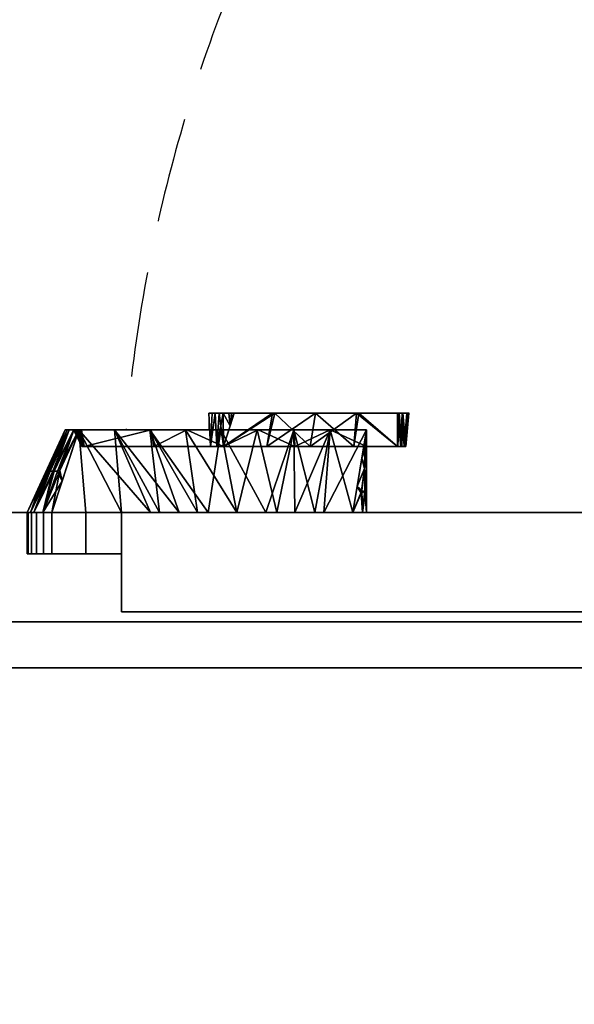
# Model space of a CAD drawing. Units: millimetres. Extents: x 97 to 1560, y -2222 to 950.
# Drawn here: x 493 to 829, y -297 to 298 of the extents above; entities that cross this region are included whole.
import ezdxf

# ---------------------------------------------------------------- set-up
doc = ezdxf.new("R2010")
doc.units = ezdxf.units.MM
doc.linetypes.add('NASCOSTA', pattern=[9.525, 6.35, -3.175])
for name, color, linetype in [('PQ_200_2D', 1, 'Continuous'), ('PQ_200_3D', 1, 'Continuous'), ('PQ_204_2D', 7, 'Continuous'), ('PQ_BLACK_3D', 250, 'Continuous')]:
    doc.layers.add(name, color=color, linetype=linetype)

msp = doc.modelspace()

# ---------------------------------------------------------------- linework, layer by layer
at = {"layer": 'PQ_200_2D'}
for p, q in [((1500, 0), (100, 0)), ((100, -66), (1500, -66)), ((127.81, -93.81), (1472.19, -93.81))]:
    msp.add_line(p, q, dxfattribs=at)
at = {"layer": 'PQ_204_2D'}
for p, q in [((728.81, 60), (607.71, 60)), ((607.71, 60), (607.71, 50)), ((726.75, 40), (728.81, 60)), ((521, 50), (498, 0)), ((521, 50), (703, 50)), ((703, 50), (703, 0)), ((703, 40), (726.75, 40))]:
    msp.add_line(p, q, dxfattribs=at)
at = {"layer": 'PQ_204_2D', "linetype": 'NASCOSTA', "ltscale": 10}
msp.add_arc((1474.62, -26.35), 920, 92.15674, 175.23971, dxfattribs=at)

# ---------------------------------------------------------------- meshes
at = {"layer": 'PQ_200_3D'}
mesh = msp.add_polyface(dxfattribs=at)
corners = [(529.3, 50, 980.05), (523.29, 50, 975.69), (521, 50, 968.63), (498, 0, 984.58), (502.04, 0, 999.18), (513, 0, 1009.63), (500.02, 0, 991.88), (522.15, 50, 972.16), (511.3, 25, 984.93), (506.71, 18.93, 978.54), (513.58, 25, 988.75), (507.52, 0, 1004.4), (526.3, 50, 977.87), (519.17, 18.93, 998.43), (510.14, 25.43, 980.64), (516.42, 25, 991.78)]
mesh.append_faces([[corners[k] for k in face] for face in [(2, 14, 7), (7, 8, 1), (12, 15, 0), (0, 15, 13)]], dxfattribs={"vtx0": -1, "vtx1": -1})
mesh.append_faces([[corners[k] for k in face] for face in [(6, 8, 14), (14, 8, 7), (1, 8, 10), (10, 8, 4), (11, 15, 10), (15, 12, 10), (11, 13, 15)]], dxfattribs={"vtx0": -1, "vtx1": -1, "vtx2": -1})
mesh.append_faces([[corners[k] for k in face] for face in [(8, 6, 4), (10, 4, 11), (14, 9, 3)]], dxfattribs={"vtx0": -1, "vtx2": -1})
mesh.append_faces([[corners[k] for k in face] for face in [(5, 13, 11)]], dxfattribs={"vtx1": -1})
mesh.append_faces([[corners[k] for k in face] for face in [(3, 6, 14), (2, 9, 14), (12, 1, 10)]], dxfattribs={"vtx1": -1, "vtx2": -1})
mesh = msp.add_polyface(dxfattribs=at)
corners = [(521, 50, 937.27), (498, 0, 921.32), (498, 0, 984.58), (521, 50, 968.63)]
mesh.append_faces([[corners[k] for k in face] for face in [(0, 1, 2, 3)]])
mesh = msp.add_polyface(dxfattribs=at)
corners = [(521, 50, 937.27), (523.29, 50, 930.21), (529.3, 50, 925.85), (513, 0, 896.27), (502.04, 0, 906.72), (498, 0, 921.32), (507.52, 0, 901.5), (526.3, 50, 928.03), (514.37, 25, 916.18), (519.17, 18.93, 907.47), (511.86, 25, 919.85), (500.02, 0, 914.02), (522.15, 50, 933.74), (506.71, 18.93, 927.36), (517.7, 25.43, 913.45), (510.3, 25, 923.69)]
mesh.append_faces([[corners[k] for k in face] for face in [(2, 14, 7), (7, 8, 1), (12, 15, 0), (0, 15, 13)]], dxfattribs={"vtx0": -1, "vtx1": -1})
mesh.append_faces([[corners[k] for k in face] for face in [(6, 8, 14), (14, 8, 7), (1, 8, 10), (10, 8, 4), (11, 15, 10), (15, 12, 10), (11, 13, 15)]], dxfattribs={"vtx0": -1, "vtx1": -1, "vtx2": -1})
mesh.append_faces([[corners[k] for k in face] for face in [(8, 6, 4), (10, 4, 11), (14, 9, 3)]], dxfattribs={"vtx0": -1, "vtx2": -1})
mesh.append_faces([[corners[k] for k in face] for face in [(5, 13, 11)]], dxfattribs={"vtx1": -1})
mesh.append_faces([[corners[k] for k in face] for face in [(3, 6, 14), (2, 9, 14), (12, 1, 10)]], dxfattribs={"vtx1": -1, "vtx2": -1})
mesh = msp.add_polyface(dxfattribs=at)
corners = [(555, 0, 882.64), (533.39, 0, 887.58), (513, 0, 896.27), (529.3, 50, 925.85), (529.3, 50, 925.85), (529.3, 50, 925.85)]
mesh.append_faces([[corners[k] for k in face] for face in [(2, 4, 1)]], dxfattribs={"vtx1": -1})
mesh.append_faces([[corners[k] for k in face] for face in [(4, 0, 1)]], dxfattribs={"vtx2": -1})
mesh = msp.add_polyface(dxfattribs=at)
corners = [(513, 0, 1009.63), (533.39, 0, 1018.32), (555, 0, 1023.26), (529.3, 50, 980.05), (529.3, 50, 980.05), (529.3, 50, 980.05)]
mesh.append_faces([[corners[k] for k in face] for face in [(2, 4, 1)]], dxfattribs={"vtx1": -1})
mesh.append_faces([[corners[k] for k in face] for face in [(4, 0, 1)]], dxfattribs={"vtx2": -1})
mesh = msp.add_polyface(dxfattribs=at)
corners = [(529.3, 50, 980.05), (615.09, 50, 1001.39), (703, 50, 1010.63), (703, 50, 1005.63), (659.27, 50, 1002.55), (615.87, 50, 996.45), (572.99, 50, 987.34), (530.84, 50, 975.29), (529.25, 50, 974.54), (527.9, 50, 973.43), (526.87, 50, 972.01), (526.22, 50, 970.37), (526, 50, 968.63), (526, 50, 937.27), (526.22, 50, 935.53), (526.87, 50, 933.89), (527.9, 50, 932.47), (529.25, 50, 931.36), (530.84, 50, 930.61), (572.99, 50, 918.56), (615.87, 50, 909.45), (659.27, 50, 903.35), (703, 50, 900.27), (703, 50, 895.27), (615.09, 50, 904.51), (529.3, 50, 925.85), (523.29, 50, 930.21), (521, 50, 937.27), (521, 50, 968.63), (523.29, 50, 975.69)]
mesh.append_faces([[corners[k] for k in face] for face in [(16, 26, 15), (13, 27, 12), (18, 25, 17), (10, 29, 9)]], dxfattribs={"vtx0": -1, "vtx1": -1})
mesh.append_faces([[corners[k] for k in face] for face in [(26, 16, 17, 25), (27, 13, 14), (24, 20, 21, 23), (25, 18, 19), (28, 11, 12, 27), (11, 28, 29, 10), (0, 7, 8), (1, 5, 6)]], dxfattribs={"vtx0": -1, "vtx2": -1})
mesh.append_faces([[corners[k] for k in face] for face in [(22, 23, 21)]], dxfattribs={"vtx1": -1})
mesh.append_faces([[corners[k] for k in face] for face in [(14, 15, 26, 27), (19, 20, 24, 25), (8, 9, 29, 0), (6, 7, 0, 1), (4, 5, 1, 2)]], dxfattribs={"vtx1": -1, "vtx3": -1})
mesh.append_faces([[corners[k] for k in face] for face in [(2, 3, 4)]], dxfattribs={"vtx2": -1})
mesh = msp.add_polyface(dxfattribs=at)
corners = [(531, 40, 937.27), (531.38, 40, 936.09), (532.38, 40, 935.37), (530.84, 50, 930.61), (529.25, 50, 931.36), (527.9, 50, 932.47), (526.87, 50, 933.89), (526.22, 50, 935.53), (526, 50, 937.27)]
mesh.append_faces([[corners[k] for k in face] for face in [(4, 2, 3)]], dxfattribs={"vtx0": -1})
mesh.append_faces([[corners[k] for k in face] for face in [(7, 0, 1)]], dxfattribs={"vtx0": -1, "vtx2": -1})
mesh.append_faces([[corners[k] for k in face] for face in [(8, 0, 7)]], dxfattribs={"vtx1": -1})
mesh.append_faces([[corners[k] for k in face] for face in [(4, 5, 1), (1, 2, 4), (6, 7, 1), (5, 6, 1)]], dxfattribs={"vtx1": -1, "vtx2": -1})
mesh = msp.add_polyface(dxfattribs=at)
corners = [(531, 40, 937.27), (526, 50, 937.27), (526, 50, 968.63), (531, 40, 968.63)]
mesh.append_faces([[corners[k] for k in face] for face in [(0, 1, 2, 3)]])
mesh = msp.add_polyface(dxfattribs=at)
corners = [(532.38, 40, 970.53), (531.38, 40, 969.81), (531, 40, 968.63), (526, 50, 968.63), (526.22, 50, 970.37), (526.87, 50, 972.01), (527.9, 50, 973.43), (529.25, 50, 974.54), (530.84, 50, 975.29)]
mesh.append_faces([[corners[k] for k in face] for face in [(4, 2, 3)]], dxfattribs={"vtx0": -1})
mesh.append_faces([[corners[k] for k in face] for face in [(7, 0, 1)]], dxfattribs={"vtx0": -1, "vtx2": -1})
mesh.append_faces([[corners[k] for k in face] for face in [(8, 0, 7)]], dxfattribs={"vtx1": -1})
mesh.append_faces([[corners[k] for k in face] for face in [(4, 5, 1), (1, 2, 4), (6, 7, 1), (5, 6, 1)]], dxfattribs={"vtx1": -1, "vtx2": -1})
mesh = msp.add_polyface(dxfattribs=at)
corners = [(529.3, 50, 925.85), (615.09, 50, 904.51), (703, 50, 895.27), (694.86, 0, 871.88), (624.77, 0, 875.19), (555, 0, 882.64), (659.04, 50, 899.89), (659.81, 0, 873.54), (642.29, 0, 874.36), (600.83, 0, 877.75), (572.19, 50, 915.18), (593.64, 50, 909.85), (681.02, 50, 897.58), (677.34, 0, 872.71), (577.91, 0, 880.19), (637.06, 50, 902.2), (550.75, 50, 920.52)]
mesh.append_faces([[corners[k] for k in face] for face in [(16, 5, 0)]], dxfattribs={"vtx0": -1})
mesh.append_faces([[corners[k] for k in face] for face in [(5, 16, 14), (8, 6, 7), (2, 13, 12)]], dxfattribs={"vtx0": -1, "vtx1": -1})
mesh.append_faces([[corners[k] for k in face] for face in [(4, 11, 1), (11, 4, 9), (9, 10, 11), (7, 6, 12), (10, 9, 14), (1, 8, 4)]], dxfattribs={"vtx0": -1, "vtx2": -1})
mesh.append_faces([[corners[k] for k in face] for face in [(8, 1, 15, 6)]], dxfattribs={"vtx0": -1, "vtx3": -1})
mesh.append_faces([[corners[k] for k in face] for face in [(13, 7, 12), (16, 10, 14)]], dxfattribs={"vtx1": -1, "vtx2": -1})
mesh.append_faces([[corners[k] for k in face] for face in [(2, 3, 13)]], dxfattribs={"vtx2": -1})
mesh = msp.add_polyface(dxfattribs=at)
corners = [(703, 50, 1010.63), (615.09, 50, 1001.39), (529.3, 50, 980.05), (555, 0, 1023.26), (624.77, 0, 1030.71), (694.86, 0, 1034.02), (572.19, 50, 990.72), (589.89, 0, 1026.98), (607.33, 0, 1028.85), (648.82, 0, 1031.84), (659.04, 50, 1006.01), (637.06, 50, 1003.7), (550.75, 50, 985.38), (572.44, 0, 1025.12), (671.84, 0, 1032.93), (593.64, 50, 996.05), (681.02, 50, 1008.32)]
mesh.append_faces([[corners[k] for k in face] for face in [(16, 5, 0)]], dxfattribs={"vtx0": -1})
mesh.append_faces([[corners[k] for k in face] for face in [(5, 16, 14), (8, 6, 7), (2, 13, 12)]], dxfattribs={"vtx0": -1, "vtx1": -1})
mesh.append_faces([[corners[k] for k in face] for face in [(4, 11, 1), (11, 4, 9), (9, 10, 11), (7, 6, 12), (10, 9, 14), (1, 8, 4)]], dxfattribs={"vtx0": -1, "vtx2": -1})
mesh.append_faces([[corners[k] for k in face] for face in [(8, 1, 15, 6)]], dxfattribs={"vtx0": -1, "vtx3": -1})
mesh.append_faces([[corners[k] for k in face] for face in [(13, 7, 12), (16, 10, 14)]], dxfattribs={"vtx1": -1, "vtx2": -1})
mesh.append_faces([[corners[k] for k in face] for face in [(2, 3, 13)]], dxfattribs={"vtx2": -1})
mesh = msp.add_polyface(dxfattribs=at)
corners = [(532.38, 40, 935.37), (616.65, 40, 914.39), (703, 40, 905.28), (703, 50, 900.27), (659.27, 50, 903.35), (615.87, 50, 909.45), (572.99, 50, 918.56), (530.84, 50, 930.61), (574.52, 40, 924.88), (659.82, 40, 909.83), (594.43, 50, 914.01), (681.14, 50, 901.81), (637.57, 50, 906.4)]
mesh.append_faces([[corners[k] for k in face] for face in [(1, 10, 8), (2, 11, 9)]], dxfattribs={"vtx0": -1, "vtx1": -1})
mesh.append_faces([[corners[k] for k in face] for face in [(1, 5, 10), (6, 0, 8), (9, 4, 12)]], dxfattribs={"vtx0": -1, "vtx2": -1})
mesh.append_faces([[corners[k] for k in face] for face in [(7, 0, 6)]], dxfattribs={"vtx1": -1})
mesh.append_faces([[corners[k] for k in face] for face in [(11, 4, 9), (1, 9, 12), (12, 5, 1), (10, 6, 8)]], dxfattribs={"vtx1": -1, "vtx2": -1})
mesh.append_faces([[corners[k] for k in face] for face in [(2, 3, 11)]], dxfattribs={"vtx2": -1})
mesh = msp.add_polyface(dxfattribs=at)
corners = [(703, 40, 1000.62), (616.65, 40, 991.51), (532.38, 40, 970.53), (530.84, 50, 975.29), (572.99, 50, 987.34), (615.87, 50, 996.45), (659.27, 50, 1002.55), (703, 50, 1005.63), (659.82, 40, 996.07), (574.52, 40, 981.02), (681.14, 50, 1004.09), (637.57, 50, 999.5), (594.43, 50, 991.89)]
mesh.append_faces([[corners[k] for k in face] for face in [(8, 10, 0), (5, 1, 12), (6, 8, 11), (1, 11, 8), (9, 12, 1)]], dxfattribs={"vtx0": -1, "vtx1": -1})
mesh.append_faces([[corners[k] for k in face] for face in [(9, 4, 12), (1, 5, 11), (8, 6, 10)]], dxfattribs={"vtx0": -1, "vtx2": -1})
mesh.append_faces([[corners[k] for k in face] for face in [(7, 0, 10)]], dxfattribs={"vtx1": -1})
mesh.append_faces([[corners[k] for k in face] for face in [(9, 2, 4)]], dxfattribs={"vtx1": -1, "vtx2": -1})
mesh.append_faces([[corners[k] for k in face] for face in [(2, 3, 4)]], dxfattribs={"vtx2": -1})
mesh = msp.add_polyface(dxfattribs=at)
corners = [(703, 0, 879.88), (700.61, 0, 874.17), (694.86, 0, 871.88), (703, 50, 895.27), (703, 50, 895.27), (703, 50, 895.27), (703, 50, 895.27), (703, 50, 895.27), (703, 50, 895.27), (703, 50, 895.27), (703, 50, 895.27), (703, 15.8, 884.74), (697.43, 15.8, 879.27), (701.88, 26.7, 885.44), (703, 32.9, 890.01), (700.22, 32.9, 887.27), (702.07, 37.78, 889.84), (702.72, 37.47, 890.39), (702.12, 13.35, 880.9), (699.75, 11.68, 878.06)]
mesh.append_faces([[corners[k] for k in face] for face in [(1, 18, 0), (11, 13, 14), (12, 19, 2), (0, 18, 11), (2, 19, 1)]], dxfattribs={"vtx0": -1, "vtx1": -1})
mesh.append_faces([[corners[k] for k in face] for face in [(13, 15, 16), (19, 13, 18), (13, 16, 17), (18, 13, 11), (14, 13, 17), (19, 18, 1), (13, 19, 12)]], dxfattribs={"vtx0": -1, "vtx1": -1, "vtx2": -1})
mesh.append_faces([[corners[k] for k in face] for face in [(7, 17, 16), (9, 14, 17), (4, 16, 15)]], dxfattribs={"vtx1": -1})
mesh.append_faces([[corners[k] for k in face] for face in [(12, 15, 13)]], dxfattribs={"vtx1": -1, "vtx2": -1})
mesh = msp.add_polyface(dxfattribs=at)
corners = [(694.86, 0, 1034.02), (700.61, 0, 1031.73), (703, 0, 1026.02), (703, 50, 1010.63), (703, 50, 1010.63), (703, 50, 1010.63), (703, 50, 1010.63), (703, 50, 1010.63), (703, 50, 1010.63), (703, 50, 1010.63), (703, 50, 1010.63), (697.43, 15.8, 1026.63), (703, 15.8, 1021.16), (701.88, 26.7, 1020.46), (700.22, 32.9, 1018.63), (703, 32.9, 1015.89), (702.69, 37.78, 1015.44), (701.99, 37.47, 1016.23), (700.14, 13.35, 1026.95), (702.23, 11.68, 1025.4)]
mesh.append_faces([[corners[k] for k in face] for face in [(1, 18, 0), (11, 13, 14), (12, 19, 2), (0, 18, 11), (2, 19, 1)]], dxfattribs={"vtx0": -1, "vtx1": -1})
mesh.append_faces([[corners[k] for k in face] for face in [(13, 15, 16), (19, 13, 18), (13, 16, 17), (18, 13, 11), (14, 13, 17), (19, 18, 1), (13, 19, 12)]], dxfattribs={"vtx0": -1, "vtx1": -1, "vtx2": -1})
mesh.append_faces([[corners[k] for k in face] for face in [(7, 17, 16), (9, 14, 17), (4, 16, 15)]], dxfattribs={"vtx1": -1})
mesh.append_faces([[corners[k] for k in face] for face in [(12, 15, 13)]], dxfattribs={"vtx1": -1, "vtx2": -1})
mesh = msp.add_polyface(dxfattribs=at)
corners = [(703, 0, 1026.02), (703, 0, 879.88), (703, 50, 895.27), (703, 50, 900.27), (703, 40, 905.28), (703, 40, 1000.62), (703, 50, 1005.63), (703, 50, 1010.63)]
mesh.append_faces([[corners[k] for k in face] for face in [(4, 1, 2, 3)]], dxfattribs={"vtx0": -1})
mesh.append_faces([[corners[k] for k in face] for face in [(5, 0, 1, 4)]], dxfattribs={"vtx0": -1, "vtx2": -1})
mesh.append_faces([[corners[k] for k in face] for face in [(7, 0, 5, 6)]], dxfattribs={"vtx1": -1})
mesh = msp.add_polyface(dxfattribs=at)
corners = [(703, 40, 905.28), (616.65, 40, 914.39), (532.38, 40, 935.37), (531.38, 40, 936.09), (531, 40, 937.27), (531, 40, 968.63), (531.38, 40, 969.81), (532.38, 40, 970.53), (616.65, 40, 991.51), (703, 40, 1000.62)]
mesh.append_faces([[corners[k] for k in face] for face in [(3, 4, 2), (6, 7, 5)]], dxfattribs={"vtx1": -1})
mesh.append_faces([[corners[k] for k in face] for face in [(4, 5, 7, 2)]], dxfattribs={"vtx1": -1, "vtx2": -1, "vtx3": -1})
mesh.append_faces([[corners[k] for k in face] for face in [(7, 8, 1, 2)]], dxfattribs={"vtx1": -1, "vtx3": -1})
mesh.append_faces([[corners[k] for k in face] for face in [(8, 9, 0, 1)]], dxfattribs={"vtx3": -1})
mesh = msp.add_polyface(dxfattribs=at)
corners = [(1500, 0, 2400), (100, 0, 2400), (100, -66, 2400), (1500, -66, 2400)]
mesh.append_faces([[corners[k] for k in face] for face in [(0, 1, 2, 3)]])
mesh = msp.add_polyface(dxfattribs=at)
corners = [(1500, 0, 1886), (100, 0, 1886), (100, 0, 2400), (1500, 0, 2400)]
mesh.append_faces([[corners[k] for k in face] for face in [(0, 1, 2, 3)]])
mesh = msp.add_polyface(dxfattribs=at)
corners = [(1500, -66, 1886), (100, -66, 1886), (100, 0, 1886), (1500, 0, 1886)]
mesh.append_faces([[corners[k] for k in face] for face in [(0, 1, 2, 3)]])
mesh = msp.add_polyface(dxfattribs=at)
corners = [(555, 0, 1023.26), (555, 0, 882.64), (533.39, 0, 887.58), (513, 0, 896.27), (507.95, 0, 899.72), (503.75, 0, 904.18), (500.61, 0, 909.43), (498.66, 0, 915.23), (498, 0, 921.32), (498, 0, 984.58), (498.66, 0, 990.67), (500.61, 0, 996.47), (503.75, 0, 1001.72), (507.95, 0, 1006.18), (513, 0, 1009.63), (533.39, 0, 1018.32)]
mesh.append_faces([[corners[k] for k in face] for face in [(12, 9, 10, 11)]], dxfattribs={"vtx0": -1})
mesh.append_faces([[corners[k] for k in face] for face in [(4, 7, 3)]], dxfattribs={"vtx0": -1, "vtx1": -1})
mesh.append_faces([[corners[k] for k in face] for face in [(9, 12, 14, 15)]], dxfattribs={"vtx0": -1, "vtx1": -1, "vtx3": -1})
mesh.append_faces([[corners[k] for k in face] for face in [(3, 7, 8, 2)]], dxfattribs={"vtx0": -1, "vtx2": -1})
mesh.append_faces([[corners[k] for k in face] for face in [(9, 15, 0, 1)]], dxfattribs={"vtx0": -1, "vtx3": -1})
mesh.append_faces([[corners[k] for k in face] for face in [(1, 2, 8, 9)]], dxfattribs={"vtx1": -1, "vtx3": -1})
mesh.append_faces([[corners[k] for k in face] for face in [(12, 13, 14)]], dxfattribs={"vtx2": -1})
mesh.append_faces([[corners[k] for k in face] for face in [(4, 5, 6, 7)]], dxfattribs={"vtx3": -1})
mesh = msp.add_polyface(dxfattribs=at)
corners = [(513, -25, 896.27), (507.95, -25, 899.72), (503.75, -25, 904.18), (500.61, -25, 909.43), (498.66, -25, 915.23), (498, -25, 921.32), (498, 0, 921.32), (498.66, 0, 915.23), (500.61, 0, 909.43), (503.75, 0, 904.18), (507.95, 0, 899.72), (513, 0, 896.27)]
mesh.append_faces([[corners[k] for k in face] for face in [(6, 7, 4, 5)]], dxfattribs={"vtx1": -1})
mesh.append_faces([[corners[k] for k in face] for face in [(7, 8, 3, 4), (2, 3, 8, 9), (9, 10, 1, 2)]], dxfattribs={"vtx1": -1, "vtx3": -1})
mesh.append_faces([[corners[k] for k in face] for face in [(10, 11, 0, 1)]], dxfattribs={"vtx3": -1})
mesh = msp.add_polyface(dxfattribs=at)
corners = [(498, -25, 984.58), (498, 0, 984.58), (498, 0, 921.32), (498, -25, 921.32)]
mesh.append_faces([[corners[k] for k in face] for face in [(0, 1, 2, 3)]])
mesh = msp.add_polyface(dxfattribs=at)
corners = [(498, -25, 984.58), (498.66, -25, 990.67), (500.61, -25, 996.47), (503.75, -25, 1001.72), (507.95, -25, 1006.18), (513, -25, 1009.63), (513, 0, 1009.63), (507.95, 0, 1006.18), (503.75, 0, 1001.72), (500.61, 0, 996.47), (498.66, 0, 990.67), (498, 0, 984.58)]
mesh.append_faces([[corners[k] for k in face] for face in [(6, 7, 4, 5)]], dxfattribs={"vtx1": -1})
mesh.append_faces([[corners[k] for k in face] for face in [(7, 8, 3, 4), (2, 3, 8, 9), (9, 10, 1, 2)]], dxfattribs={"vtx1": -1, "vtx3": -1})
mesh.append_faces([[corners[k] for k in face] for face in [(10, 11, 0, 1)]], dxfattribs={"vtx3": -1})
mesh = msp.add_polyface(dxfattribs=at)
corners = [(513, 0, 1009.63), (502.04, 0, 999.18), (498, 0, 984.58), (498, 0, 921.32), (502.04, 0, 906.72), (513, 0, 896.27), (533.39, 0, 887.58), (555, 0, 882.64), (624.77, 0, 875.19), (694.86, 0, 871.88), (700.61, 0, 874.17), (703, 0, 879.88), (703, 0, 1026.02), (700.61, 0, 1031.73), (694.86, 0, 1034.02), (624.77, 0, 1030.71), (555, 0, 1023.26), (533.39, 0, 1018.32)]
mesh.append_faces([[corners[k] for k in face] for face in [(3, 6, 7, 16), (8, 11, 12, 15)]], dxfattribs={"vtx0": -1, "vtx2": -1, "vtx3": -1})
mesh.append_faces([[corners[k] for k in face] for face in [(14, 15, 12, 13)]], dxfattribs={"vtx1": -1})
mesh.append_faces([[corners[k] for k in face] for face in [(7, 8, 15, 16), (16, 17, 2, 3)]], dxfattribs={"vtx1": -1, "vtx3": -1})
mesh.append_faces([[corners[k] for k in face] for face in [(9, 10, 11, 8), (0, 1, 2, 17)]], dxfattribs={"vtx2": -1})
mesh.append_faces([[corners[k] for k in face] for face in [(3, 4, 5, 6)]], dxfattribs={"vtx3": -1})
mesh = msp.add_polyface(dxfattribs=at)
corners = [(555, -25, 882.64), (533.39, -25, 887.58), (513, -25, 896.27), (513, 0, 896.27), (533.39, 0, 887.58), (555, 0, 882.64)]
mesh.append_faces([[corners[k] for k in face] for face in [(1, 2, 3, 4), (4, 5, 0, 1)]], dxfattribs={"vtx3": -1})
mesh = msp.add_polyface(dxfattribs=at)
corners = [(513, -25, 1009.63), (533.39, -25, 1018.32), (555, -25, 1023.26), (555, 0, 1023.26), (533.39, 0, 1018.32), (513, 0, 1009.63)]
mesh.append_faces([[corners[k] for k in face] for face in [(1, 2, 3, 4), (4, 5, 0, 1)]], dxfattribs={"vtx3": -1})
mesh = msp.add_polyface(dxfattribs=at)
corners = [(1440, -60, 1875.25), (1440, 0, 1875.25), (555, 0, 1875.25), (555, -60, 1875.25)]
mesh.append_faces([[corners[k] for k in face] for face in [(0, 1, 2, 3)]])
mesh = msp.add_polyface(dxfattribs=at)
corners = [(555, 0, 33.99), (1440, 0, 33.99), (1440, -60, 33.99), (555, -60, 33.99)]
mesh.append_faces([[corners[k] for k in face] for face in [(0, 1, 2, 3)]])
mesh = msp.add_polyface(dxfattribs=at)
corners = [(555, 0, 1875.25), (555, 0, 33.99), (555, -60, 33.99), (555, -60, 1875.25)]
mesh.append_faces([[corners[k] for k in face] for face in [(0, 1, 2, 3)]])
mesh = msp.add_polyface(dxfattribs=at)
corners = [(1440, 0, 1875.25), (1440, 0, 33.99), (555, 0, 33.99), (555, 0, 1875.25)]
mesh.append_faces([[corners[k] for k in face] for face in [(0, 1, 2, 3)]])
mesh = msp.add_polyface(dxfattribs=at)
corners = [(555, -25, 882.64), (555, 0, 882.64), (555, 0, 1023.26), (555, -25, 1023.26)]
mesh.append_faces([[corners[k] for k in face] for face in [(0, 1, 2, 3)]])
mesh = msp.add_polyface(dxfattribs=at)
corners = [(555, -25, 1023.26), (533.39, -25, 1018.32), (513, -25, 1009.63), (507.95, -25, 1006.18), (503.75, -25, 1001.72), (500.61, -25, 996.47), (498.66, -25, 990.67), (498, -25, 984.58), (498, -25, 921.32), (498.66, -25, 915.23), (500.61, -25, 909.43), (503.75, -25, 904.18), (507.95, -25, 899.72), (513, -25, 896.27), (533.39, -25, 887.58), (555, -25, 882.64)]
mesh.append_faces([[corners[k] for k in face] for face in [(12, 9, 10, 11)]], dxfattribs={"vtx0": -1})
mesh.append_faces([[corners[k] for k in face] for face in [(2, 4, 7, 1)]], dxfattribs={"vtx0": -1, "vtx1": -1, "vtx2": -1})
mesh.append_faces([[corners[k] for k in face] for face in [(9, 12, 13)]], dxfattribs={"vtx0": -1, "vtx2": -1})
mesh.append_faces([[corners[k] for k in face] for face in [(8, 14, 15, 0)]], dxfattribs={"vtx0": -1, "vtx3": -1})
mesh.append_faces([[corners[k] for k in face] for face in [(3, 4, 2)]], dxfattribs={"vtx1": -1})
mesh.append_faces([[corners[k] for k in face] for face in [(0, 1, 7, 8), (8, 9, 13, 14)]], dxfattribs={"vtx1": -1, "vtx3": -1})
mesh.append_faces([[corners[k] for k in face] for face in [(4, 5, 6, 7)]], dxfattribs={"vtx3": -1})
mesh = msp.add_polyface(dxfattribs=at)
corners = [(555, -60, 1875.25), (555, -60, 33.99), (1440, -60, 33.99), (1440, -60, 1875.25)]
mesh.append_faces([[corners[k] for k in face] for face in [(0, 1, 2, 3)]])
mesh = msp.add_polyface(dxfattribs=at)
corners = [(1500, -66, 2400), (100, -66, 2400), (100, -66, 1886), (1500, -66, 1886)]
mesh.append_faces([[corners[k] for k in face] for face in [(0, 1, 2, 3)]])
mesh = msp.add_polyface(dxfattribs=at)
corners = [(100, -1206, 2400), (127.81, -1206, 2400), (127.81, -93.81, 2400), (1472.19, -93.81, 2400), (1472.19, -1206, 2400), (1500, -1206, 2400), (1500, -66, 2400), (100, -66, 2400)]
mesh.append_faces([[corners[k] for k in face] for face in [(7, 2, 3, 6)]], dxfattribs={"vtx0": -1, "vtx2": -1})
mesh.append_faces([[corners[k] for k in face] for face in [(0, 1, 2, 7)]], dxfattribs={"vtx2": -1})
mesh.append_faces([[corners[k] for k in face] for face in [(3, 4, 5, 6)]], dxfattribs={"vtx3": -1})
mesh = msp.add_polyface(dxfattribs=at)
corners = [(100, -1206, 2080), (100, -66, 2080), (1500, -66, 2080), (1500, -1206, 2080), (1472.19, -1206, 2080), (1472.19, -93.81, 2080), (127.81, -93.81, 2080), (127.81, -1206, 2080)]
mesh.append_faces([[corners[k] for k in face] for face in [(2, 5, 6, 1)]], dxfattribs={"vtx0": -1, "vtx2": -1})
mesh.append_faces([[corners[k] for k in face] for face in [(3, 4, 5, 2)]], dxfattribs={"vtx2": -1})
mesh.append_faces([[corners[k] for k in face] for face in [(6, 7, 0, 1)]], dxfattribs={"vtx3": -1})
mesh = msp.add_polyface(dxfattribs=at)
corners = [(1500, -66, 2080), (100, -66, 2080), (100, -1206, 2080), (1500, -1206, 2080), (278.68, -958.97, 2080), (274.8, -958.46, 2080), (271.18, -956.96, 2080), (268.07, -954.57, 2080), (265.69, -951.47, 2080), (264.19, -947.85, 2080), (263.68, -943.97, 2080), (263.68, -933.97, 2080), (264.19, -930.09, 2080), (265.69, -926.47, 2080), (268.07, -923.36, 2080), (271.18, -920.98, 2080), (274.8, -919.48, 2080), (278.68, -918.97, 2080), (370.36, -918.97, 2080), (374.24, -919.48, 2080), (377.86, -920.98, 2080), (380.96, -923.36, 2080), (383.35, -926.47, 2080), (384.85, -930.09, 2080), (385.36, -933.97, 2080), (385.36, -943.97, 2080), (384.85, -947.85, 2080), (383.35, -951.47, 2080), (380.96, -954.57, 2080), (377.86, -956.96, 2080), (374.24, -958.46, 2080), (370.36, -958.97, 2080)]
mesh.append_faces([[corners[k] for k in face] for face in [(27, 3, 26), (25, 3, 24), (16, 1, 15), (6, 2, 5), (8, 2, 7), (4, 2, 31)]], dxfattribs={"vtx0": -1, "vtx1": -1})
mesh.append_faces([[corners[k] for k in face] for face in [(22, 3, 0, 21), (3, 22, 23), (3, 23, 24), (1, 18, 19), (1, 19, 20, 0), (3, 27, 28), (3, 28, 29, 2), (2, 29, 30), (2, 30, 31), (1, 13, 14), (2, 11, 12), (2, 8, 9)]], dxfattribs={"vtx0": -1, "vtx2": -1})
mesh.append_faces([[corners[k] for k in face] for face in [(20, 21, 0), (25, 26, 3), (16, 17, 1), (14, 15, 1), (17, 18, 1), (6, 7, 2), (4, 5, 2), (9, 10, 2), (10, 11, 2)]], dxfattribs={"vtx1": -1, "vtx2": -1})
mesh.append_faces([[corners[k] for k in face] for face in [(12, 13, 1, 2)]], dxfattribs={"vtx1": -1, "vtx3": -1})
mesh = msp.add_polyface(dxfattribs=at)
corners = [(1500, -1206), (100, -1206), (100, -66), (1500, -66)]
mesh.append_faces([[corners[k] for k in face] for face in [(0, 1, 2, 3)]])
mesh = msp.add_polyface(dxfattribs=at)
corners = [(1500, -66, 2080), (1500, -66), (100, -66), (100, -66, 2080)]
mesh.append_faces([[corners[k] for k in face] for face in [(0, 1, 2, 3)]])
mesh = msp.add_polyface(dxfattribs=at)
corners = [(127.81, -93.81, 2400), (127.81, -93.81, 2080), (1472.19, -93.81, 2080), (1472.19, -93.81, 2400)]
mesh.append_faces([[corners[k] for k in face] for face in [(0, 1, 2, 3)]])
at = {"layer": 'PQ_BLACK_3D'}
mesh = msp.add_polyface(dxfattribs=at)
corners = [(728.57, 60, 1002.19), (722.75, 60, 969.53), (722.75, 60, 936.37), (728.57, 60, 903.71), (727.36, 60, 897.61), (721.77, 60, 894.88), (672.3, 60, 897.1), (623.16, 60, 903.15), (611.66, 60, 926.88), (607.71, 60, 952.95), (611.66, 60, 979.02), (623.16, 60, 1002.75), (672.3, 60, 1008.8), (721.77, 60, 1011.02), (727.36, 60, 1008.29)]
mesh.append_faces([[corners[k] for k in face] for face in [(5, 2, 3, 4)]], dxfattribs={"vtx0": -1})
mesh.append_faces([[corners[k] for k in face] for face in [(12, 6, 9)]], dxfattribs={"vtx0": -1, "vtx1": -1, "vtx2": -1})
mesh.append_faces([[corners[k] for k in face] for face in [(2, 5, 6, 1)]], dxfattribs={"vtx0": -1, "vtx2": -1})
mesh.append_faces([[corners[k] for k in face] for face in [(8, 9, 6, 7)]], dxfattribs={"vtx1": -1})
mesh.append_faces([[corners[k] for k in face] for face in [(12, 13, 1, 6)]], dxfattribs={"vtx1": -1, "vtx2": -1, "vtx3": -1})
mesh.append_faces([[corners[k] for k in face] for face in [(10, 11, 12, 9)]], dxfattribs={"vtx2": -1})
mesh.append_faces([[corners[k] for k in face] for face in [(13, 14, 0, 1)]], dxfattribs={"vtx3": -1})
mesh = msp.add_polyface(dxfattribs=at)
corners = [(623.16, 60, 1002.75), (611.66, 60, 979.02), (607.71, 60, 952.95), (611.66, 60, 926.88), (623.16, 60, 903.15), (616.6, 40, 914.4), (608.71, 40, 939.7), (608.71, 40, 966.2), (616.6, 40, 991.5), (620.65, 52.35, 998.45), (616.44, 60, 988.88), (614.05, 60, 983.95), (619.8, 60, 995.82), (612.66, 40, 978.85), (609.69, 60, 965.99), (620.65, 52.35, 907.45), (616.44, 60, 917.02), (619.8, 60, 910.08), (621.48, 60, 906.61), (621.91, 56.18, 905.3), (609.69, 60, 939.91), (612.66, 40, 927.05), (608.71, 40, 952.95)]
mesh.append_faces([[corners[k] for k in face] for face in [(5, 16, 15), (7, 14, 22), (3, 6, 20), (1, 13, 11), (22, 20, 6), (20, 22, 2), (21, 16, 5), (16, 21, 3)]], dxfattribs={"vtx0": -1, "vtx1": -1})
mesh.append_faces([[corners[k] for k in face] for face in [(7, 1, 14), (11, 13, 8), (18, 19, 15), (8, 10, 11), (9, 12, 10), (15, 16, 17), (15, 17, 18)]], dxfattribs={"vtx0": -1, "vtx2": -1})
mesh.append_faces([[corners[k] for k in face] for face in [(8, 9, 10), (7, 13, 1), (14, 2, 22), (21, 6, 3)]], dxfattribs={"vtx1": -1, "vtx2": -1})
mesh.append_faces([[corners[k] for k in face] for face in [(9, 0, 12), (18, 4, 19)]], dxfattribs={"vtx2": -1})
mesh = msp.add_polyface(dxfattribs=at)
corners = [(721.77, 60, 1011.02), (672.3, 60, 1008.8), (623.16, 60, 1002.75), (616.6, 40, 991.5), (669.02, 40, 998.48), (721.85, 40, 1001.02), (695.43, 40, 999.75), (697.04, 60, 1009.91), (646.32, 60, 1005.6), (642.81, 40, 994.99)]
mesh.append_faces([[corners[k] for k in face] for face in [(7, 5, 0)]], dxfattribs={"vtx0": -1})
mesh.append_faces([[corners[k] for k in face] for face in [(5, 7, 6)]], dxfattribs={"vtx0": -1, "vtx1": -1})
mesh.append_faces([[corners[k] for k in face] for face in [(9, 1, 8), (1, 9, 4), (4, 7, 1), (8, 3, 9)]], dxfattribs={"vtx0": -1, "vtx2": -1})
mesh.append_faces([[corners[k] for k in face] for face in [(4, 6, 7)]], dxfattribs={"vtx1": -1, "vtx2": -1})
mesh.append_faces([[corners[k] for k in face] for face in [(8, 2, 3)]], dxfattribs={"vtx2": -1})
mesh = msp.add_polyface(dxfattribs=at)
corners = [(623.16, 60, 903.15), (672.3, 60, 897.1), (721.77, 60, 894.88), (721.85, 40, 904.88), (669.02, 40, 907.42), (616.6, 40, 914.4), (642.81, 40, 910.91), (647.73, 60, 900.12), (698.46, 60, 895.93), (695.43, 40, 906.15)]
mesh.append_faces([[corners[k] for k in face] for face in [(7, 5, 0)]], dxfattribs={"vtx0": -1})
mesh.append_faces([[corners[k] for k in face] for face in [(5, 7, 6)]], dxfattribs={"vtx0": -1, "vtx1": -1})
mesh.append_faces([[corners[k] for k in face] for face in [(9, 1, 8), (1, 9, 4), (4, 7, 1), (8, 3, 9)]], dxfattribs={"vtx0": -1, "vtx2": -1})
mesh.append_faces([[corners[k] for k in face] for face in [(4, 6, 7)]], dxfattribs={"vtx1": -1, "vtx2": -1})
mesh.append_faces([[corners[k] for k in face] for face in [(8, 2, 3)]], dxfattribs={"vtx2": -1})
mesh = msp.add_polyface(dxfattribs=at)
corners = [(728.57, 60, 1002.19), (727.36, 60, 1008.29), (721.77, 60, 1011.02), (721.85, 40, 1001.02), (725.77, 40, 999.14), (726.75, 40, 994.9), (726.29, 40, 996.9), (727.96, 60, 1005.24), (724.56, 60, 1009.65), (723.81, 40, 1000.08)]
mesh.append_faces([[corners[k] for k in face] for face in [(0, 6, 5)]], dxfattribs={"vtx0": -1})
mesh.append_faces([[corners[k] for k in face] for face in [(6, 7, 4), (2, 9, 8)]], dxfattribs={"vtx0": -1, "vtx1": -1})
mesh.append_faces([[corners[k] for k in face] for face in [(4, 7, 1), (4, 1, 8), (6, 0, 7)]], dxfattribs={"vtx0": -1, "vtx2": -1})
mesh.append_faces([[corners[k] for k in face] for face in [(9, 4, 8)]], dxfattribs={"vtx1": -1, "vtx2": -1})
mesh.append_faces([[corners[k] for k in face] for face in [(2, 3, 9)]], dxfattribs={"vtx2": -1})
mesh = msp.add_polyface(dxfattribs=at)
corners = [(721.77, 60, 894.88), (727.36, 60, 897.61), (728.57, 60, 903.71), (726.75, 40, 911), (725.77, 40, 906.76), (721.85, 40, 904.88), (723.69, 40, 905.76), (724.56, 60, 896.25), (727.96, 60, 900.66), (726.26, 40, 908.88)]
mesh.append_faces([[corners[k] for k in face] for face in [(0, 6, 5)]], dxfattribs={"vtx0": -1})
mesh.append_faces([[corners[k] for k in face] for face in [(6, 7, 4), (2, 9, 8)]], dxfattribs={"vtx0": -1, "vtx1": -1})
mesh.append_faces([[corners[k] for k in face] for face in [(4, 7, 1), (4, 1, 8), (6, 0, 7)]], dxfattribs={"vtx0": -1, "vtx2": -1})
mesh.append_faces([[corners[k] for k in face] for face in [(9, 4, 8)]], dxfattribs={"vtx1": -1, "vtx2": -1})
mesh.append_faces([[corners[k] for k in face] for face in [(2, 3, 9)]], dxfattribs={"vtx2": -1})
mesh = msp.add_polyface(dxfattribs=at)
corners = [(728.57, 60, 903.71), (722.75, 60, 936.37), (722.75, 60, 969.53), (728.57, 60, 1002.19), (726.75, 40, 994.9), (722.01, 40, 952.95), (726.75, 40, 911), (725.06, 60, 923.38), (724.38, 40, 931.97), (725.06, 60, 982.52), (724.38, 40, 973.93), (722.75, 60, 952.95)]
mesh.append_faces([[corners[k] for k in face] for face in [(10, 9, 4), (9, 10, 2), (5, 2, 10)]], dxfattribs={"vtx0": -1, "vtx1": -1})
mesh.append_faces([[corners[k] for k in face] for face in [(8, 7, 1), (1, 5, 8)]], dxfattribs={"vtx0": -1, "vtx2": -1})
mesh.append_faces([[corners[k] for k in face] for face in [(5, 1, 11, 2)]], dxfattribs={"vtx0": -1, "vtx3": -1})
mesh.append_faces([[corners[k] for k in face] for face in [(8, 6, 7)]], dxfattribs={"vtx1": -1, "vtx2": -1})
mesh.append_faces([[corners[k] for k in face] for face in [(9, 3, 4), (6, 0, 7)]], dxfattribs={"vtx2": -1})
mesh = msp.add_polyface(dxfattribs=at)
corners = [(726.75, 40, 994.9), (725.77, 40, 999.14), (721.85, 40, 1001.02), (669.02, 40, 998.48), (616.6, 40, 991.5), (608.71, 40, 966.2), (608.71, 40, 939.7), (616.6, 40, 914.4), (669.02, 40, 907.42), (721.85, 40, 904.88), (725.77, 40, 906.76), (726.75, 40, 911), (722.01, 40, 952.95)]
mesh.append_faces([[corners[k] for k in face] for face in [(8, 3, 6, 7)]], dxfattribs={"vtx0": -1, "vtx1": -1})
mesh.append_faces([[corners[k] for k in face] for face in [(12, 2, 3, 8)]], dxfattribs={"vtx0": -1, "vtx2": -1, "vtx3": -1})
mesh.append_faces([[corners[k] for k in face] for face in [(8, 9, 12)]], dxfattribs={"vtx1": -1, "vtx2": -1})
mesh.append_faces([[corners[k] for k in face] for face in [(0, 1, 2, 12)]], dxfattribs={"vtx2": -1})
mesh.append_faces([[corners[k] for k in face] for face in [(3, 4, 5, 6), (9, 10, 11, 12)]], dxfattribs={"vtx3": -1})

doc.saveas('drawing.dxf')
